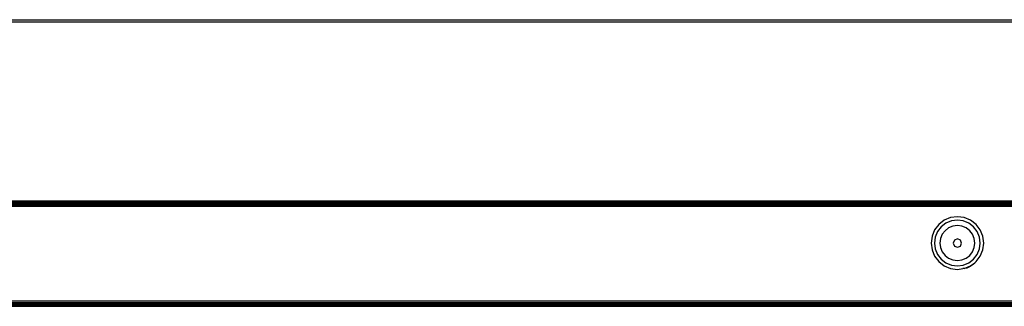
# Model space of a CAD drawing. Units: inches. Extents: x 4796 to 5987, y -3054 to -2344.
# Drawn here: x 5511 to 5539, y -2767 to -2758 of the extents above; entities that cross this region are included whole.
import ezdxf

# ---------------------------------------------------------------- set-up
doc = ezdxf.new("R2010")
doc.units = ezdxf.units.IN
doc.header["$MEASUREMENT"] = 0
doc.layers.add('VP-EQ', color=7, linetype='Continuous', true_color=0x8a3492, plot=False)

# ---------------------------------------------------------------- blocks, each defined once
blk = doc.blocks.new('RB2863_top')
at = {"layer": 'VP-EQ', "color": 0}
for p, q in [((5469.536, -2758.502), (5565.36, -2758.502)), ((5469.545, -2758.445), (5565.335, -2758.445)), ((5566.381, -2763.623), (5462.727, -2763.622)), ((5566.379, -2763.627), (5462.727, -2763.632)), ((5566.376, -2763.633), (5462.727, -2763.632)), ((5566.373, -2763.638), (5462.727, -2763.632)), ((5566.361, -2763.658), (5462.727, -2763.665)), ((5566.357, -2763.666), (5462.727, -2763.665)), ((5566.35, -2763.678), (5462.727, -2763.665)), ((5566.35, -2763.678), (5462.727, -2763.693)), ((5566.333, -2763.706), (5462.727, -2763.697)), ((5566.333, -2763.706), (5462.727, -2763.728)), ((5566.315, -2763.738), (5462.727, -2763.733)), ((5566.315, -2763.738), (5462.727, -2763.766)), ((5462.729, -2763.621), (5566.381, -2763.623)), ((5566.295, -2763.772), (5462.729, -2763.771)), ((5537.251, -2764.168), (5537.096, -2764.287)), ((5537.432, -2764.093), (5537.251, -2764.168)), ((5537.626, -2764.067), (5537.432, -2764.093)), ((5537.626, -2764.165), (5537.457, -2764.187)), ((5537.82, -2764.093), (5537.626, -2764.067)), ((5537.795, -2764.187), (5537.626, -2764.165)), ((5538.001, -2764.168), (5537.82, -2764.093)), ((5538.157, -2764.287), (5538.001, -2764.168)), ((5536.977, -2764.442), (5536.902, -2764.623)), ((5537.096, -2764.287), (5536.977, -2764.442)), ((5537.165, -2764.356), (5537.061, -2764.491)), ((5537.3, -2764.252), (5537.165, -2764.356)), ((5537.377, -2764.385), (5537.273, -2764.465)), ((5537.457, -2764.187), (5537.3, -2764.252)), ((5537.497, -2764.335), (5537.377, -2764.385)), ((5537.626, -2764.318), (5537.497, -2764.335)), ((5537.755, -2764.335), (5537.626, -2764.318)), ((5537.876, -2764.385), (5537.755, -2764.335)), ((5537.952, -2764.252), (5537.795, -2764.187)), ((5537.979, -2764.465), (5537.876, -2764.385)), ((5538.088, -2764.356), (5537.952, -2764.252)), ((5538.191, -2764.491), (5538.088, -2764.356)), ((5538.276, -2764.442), (5538.157, -2764.287)), ((5538.351, -2764.623), (5538.276, -2764.442)), ((5536.902, -2764.623), (5536.876, -2764.817)), ((5536.996, -2764.649), (5536.974, -2764.818)), ((5537.061, -2764.491), (5536.996, -2764.649)), ((5537.144, -2764.688), (5537.127, -2764.818)), ((5537.194, -2764.568), (5537.144, -2764.688)), ((5537.273, -2764.465), (5537.194, -2764.568)), ((5537.542, -2764.733), (5537.507, -2764.818)), ((5537.626, -2764.698), (5537.542, -2764.733)), ((5537.711, -2764.733), (5537.626, -2764.698)), ((5537.745, -2764.818), (5537.711, -2764.733)), ((5538.059, -2764.568), (5537.979, -2764.465)), ((5538.108, -2764.688), (5538.059, -2764.568)), ((5538.125, -2764.818), (5538.108, -2764.688)), ((5538.256, -2764.649), (5538.191, -2764.491)), ((5538.279, -2764.818), (5538.256, -2764.649)), ((5538.376, -2764.817), (5538.351, -2764.623)), ((5536.876, -2764.817), (5536.902, -2765.012)), ((5536.902, -2765.012), (5536.977, -2765.192)), ((5536.974, -2764.818), (5536.996, -2764.986)), ((5536.996, -2764.986), (5537.061, -2765.144)), ((5537.127, -2764.818), (5537.144, -2764.947)), ((5537.144, -2764.947), (5537.194, -2765.067)), ((5537.507, -2764.818), (5537.542, -2764.902)), ((5537.542, -2764.902), (5537.626, -2764.937)), ((5537.626, -2764.937), (5537.711, -2764.902)), ((5537.711, -2764.902), (5537.745, -2764.818)), ((5538.059, -2765.067), (5538.108, -2764.947)), ((5538.108, -2764.947), (5538.125, -2764.818)), ((5538.191, -2765.144), (5538.256, -2764.986)), ((5538.256, -2764.986), (5538.279, -2764.818)), ((5538.276, -2765.192), (5538.351, -2765.012)), ((5538.351, -2765.012), (5538.376, -2764.817)), ((5536.977, -2765.192), (5537.096, -2765.348)), ((5537.061, -2765.144), (5537.165, -2765.279)), ((5537.165, -2765.279), (5537.3, -2765.383)), ((5537.194, -2765.067), (5537.273, -2765.171)), ((5537.273, -2765.171), (5537.377, -2765.25)), ((5537.377, -2765.25), (5537.497, -2765.3)), ((5537.755, -2765.3), (5537.876, -2765.25)), ((5537.876, -2765.25), (5537.979, -2765.171)), ((5537.952, -2765.383), (5538.088, -2765.279)), ((5537.979, -2765.171), (5538.059, -2765.067)), ((5538.088, -2765.279), (5538.191, -2765.144)), ((5538.157, -2765.348), (5538.276, -2765.192)), ((5537.096, -2765.348), (5537.251, -2765.467)), ((5537.251, -2765.467), (5537.432, -2765.542)), ((5537.3, -2765.383), (5537.457, -2765.448)), ((5537.432, -2765.542), (5537.626, -2765.567)), ((5537.457, -2765.448), (5537.626, -2765.47)), ((5537.497, -2765.3), (5537.626, -2765.317)), ((5537.626, -2765.317), (5537.755, -2765.3)), ((5537.626, -2765.47), (5537.795, -2765.448)), ((5537.626, -2765.567), (5537.783, -2765.547)), ((5537.82, -2765.542), (5537.783, -2765.547)), ((5537.795, -2765.448), (5537.952, -2765.383)), ((5537.82, -2765.542), (5538.001, -2765.467)), ((5537.893, -2765.533), (5537.82, -2765.542)), ((5537.995, -2765.49), (5537.893, -2765.533)), ((5538.083, -2765.423), (5537.995, -2765.49)), ((5538.001, -2765.467), (5538.119, -2765.377)), ((5538.119, -2765.377), (5538.083, -2765.423)), ((5538.119, -2765.377), (5538.157, -2765.348)), ((5564.737, -2766.472), (5462.727, -2766.471)), ((5564.753, -2766.554), (5462.727, -2766.574)), ((5564.756, -2766.571), (5462.727, -2766.574)), ((5462.729, -2766.51), (5564.744, -2766.511)), ((5462.729, -2766.546), (5564.751, -2766.547)), ((5564.753, -2766.554), (5462.729, -2766.546)), ((5462.729, -2766.579), (5564.757, -2766.578)), ((5462.729, -2766.579), (5564.758, -2766.585)), ((5462.729, -2766.579), (5544.019, -2766.588)), ((5462.729, -2766.601), (5544.019, -2766.588)), ((5462.729, -2766.601), (5564.76, -2766.591)), ((5462.729, -2766.601), (5564.762, -2766.602)), ((5462.729, -2766.601), (5537.689, -2766.608)), ((5462.729, -2766.621), (5510.889, -2766.619)), ((5510.889, -2766.619), (5537.689, -2766.608)), ((5510.889, -2766.619), (5564.765, -2766.617)), ((5510.889, -2766.619), (5564.766, -2766.622)), ((5537.689, -2766.608), (5539.552, -2766.608))]:
    blk.add_line(p, q, dxfattribs=at)
blk = doc.blocks.new('RB2863_2D')
at = {"layer": 'VP-EQ', "color": 0}
blk.add_blockref('RB2863_top', (0, 0), dxfattribs=at)

msp = doc.modelspace()

# ---------------------------------------------------------------- block references
at = {"layer": 'VP-EQ', "color": 0}
msp.add_blockref('RB2863_2D', (0, 0), dxfattribs=at)

doc.saveas('drawing.dxf')
